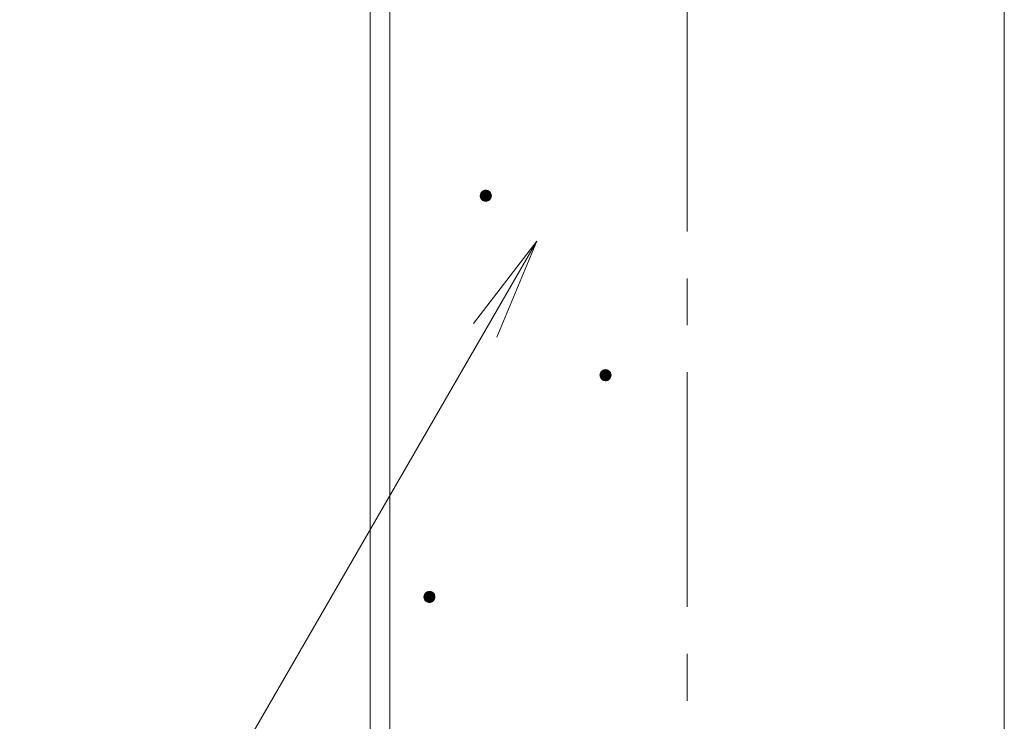
# Model space of a CAD drawing. Units: millimetres. Extents: x -773 to 1590, y -1356 to 1074.
# Drawn here: x -66 to 112, y -19 to 108 of the extents above; entities that cross this region are included whole.
import ezdxf

# ---------------------------------------------------------------- set-up
doc = ezdxf.new("R2010")
doc.units = ezdxf.units.MM
doc.header["$LTSCALE"] = 10
doc.linetypes.add('JWW_CENTER1', pattern=[6.773333, 4.233333, -0.846667, 0.846667, -0.846667])
for name, color, linetype in [('寸法', 7, 'Continuous'), ('躯体', 7, 'Continuous'), ('通り芯', 7, 'Continuous')]:
    doc.layers.add(name, color=color, linetype=linetype)

msp = doc.modelspace()

# ---------------------------------------------------------------- linework, layer by layer
at = {"layer": '寸法', "color": 7, "linetype": 'Continuous', "lineweight": 9}
for q in [(-65.94, -93.53), (15.87, 53.06), (20.11, 50.61)]:
    msp.add_line((27.28, 67.94), q, dxfattribs=at)
at = {"layer": '躯体', "color": 3, "linetype": 'Continuous', "lineweight": 9}
for p, q in [((-2.72, 448.41), (-2.72, -630.09)), ((0.78, 448.41), (0.78, -630.09)), ((111.58, 448.41), (111.58, -630.09))]:
    msp.add_line(p, q, dxfattribs=at)
at = {"layer": '躯体', "color": 7, "linetype": 'Continuous', "lineweight": 9}
for p, q in [((17.15, 76.43), (17.12, 76.31)), ((17.19, 76.55), (17.15, 76.43)), ((17.25, 76.66), (17.19, 76.55)), ((17.33, 76.76), (17.25, 76.66)), ((17.41, 76.85), (17.33, 76.76)), ((17.51, 76.93), (17.41, 76.85)), ((17.62, 77), (17.51, 76.93)), ((17.73, 77.06), (17.62, 77)), ((17.85, 77.09), (17.73, 77.06)), ((17.97, 77.12), (17.85, 77.09)), ((18.1, 77.13), (17.97, 77.12)), ((18.1, 77.13), (18.1, 75.13)), ((18.16, 77.12), (18.1, 77.13)), ((18.29, 77.11), (18.16, 77.12)), ((18.41, 77.08), (18.29, 77.11)), ((18.52, 77.03), (18.41, 77.08)), ((18.63, 76.97), (18.52, 77.03)), ((18.74, 76.9), (18.63, 76.97)), ((18.83, 76.81), (18.74, 76.9)), ((18.91, 76.71), (18.83, 76.81)), ((18.97, 76.61), (18.91, 76.71)), ((19.03, 76.49), (18.97, 76.61)), ((19.07, 76.37), (19.03, 76.49)), ((19.09, 76.25), (19.07, 76.37)), ((17.12, 76.31), (17.1, 76.19)), ((17.1, 76.19), (17.1, 76.13)), ((19.1, 76.13), (17.1, 76.13)), ((17.1, 76.13), (17.11, 76)), ((17.11, 76), (17.13, 75.88)), ((17.13, 75.88), (17.17, 75.76)), ((17.17, 75.76), (17.22, 75.64)), ((17.22, 75.64), (17.29, 75.54)), ((17.29, 75.54), (17.37, 75.44)), ((17.37, 75.44), (17.46, 75.36)), ((17.46, 75.36), (17.56, 75.28)), ((17.56, 75.28), (17.67, 75.22)), ((17.67, 75.22), (17.79, 75.17)), ((17.79, 75.17), (17.91, 75.14)), ((17.91, 75.14), (18.04, 75.13)), ((18.04, 75.13), (18.1, 75.13)), ((18.1, 75.13), (18.22, 75.13)), ((18.22, 75.13), (18.35, 75.16)), ((18.35, 75.16), (18.47, 75.2)), ((18.47, 75.2), (18.58, 75.25)), ((18.58, 75.25), (18.69, 75.32)), ((18.69, 75.32), (18.78, 75.4)), ((18.78, 75.4), (18.87, 75.49)), ((18.87, 75.49), (18.94, 75.59)), ((18.94, 75.59), (19, 75.7)), ((19, 75.7), (19.05, 75.82)), ((19.05, 75.82), (19.08, 75.94)), ((19.08, 75.94), (19.1, 76.06)), ((19.1, 76.13), (19.09, 76.25)), ((19.1, 76.06), (19.1, 76.13)), ((38.91, 44.38), (38.84, 44.28)), ((39, 44.48), (38.91, 44.38)), ((39.1, 44.56), (39, 44.48)), ((39.2, 44.62), (39.1, 44.56)), ((39.32, 44.68), (39.2, 44.62)), ((39.44, 44.72), (39.32, 44.68)), ((39.56, 44.74), (39.44, 44.72)), ((39.68, 44.75), (39.56, 44.74)), ((39.68, 44.75), (39.68, 42.75)), ((39.75, 44.75), (39.68, 44.75)), ((39.87, 44.73), (39.75, 44.75)), ((39.99, 44.7), (39.87, 44.73)), ((40.11, 44.65), (39.99, 44.7)), ((40.22, 44.59), (40.11, 44.65)), ((40.32, 44.52), (40.22, 44.59)), ((40.41, 44.43), (40.32, 44.52)), ((40.49, 44.34), (40.41, 44.43)), ((38.69, 43.81), (38.68, 43.75)), ((40.68, 43.75), (38.68, 43.75)), ((38.68, 43.75), (38.69, 43.62)), ((38.7, 43.93), (38.69, 43.81)), ((38.69, 43.62), (38.72, 43.5)), ((38.73, 44.06), (38.7, 43.93)), ((38.72, 43.5), (38.75, 43.38)), ((38.78, 44.17), (38.73, 44.06)), ((38.75, 43.38), (38.81, 43.27)), ((38.84, 44.28), (38.78, 44.17)), ((38.81, 43.27), (38.87, 43.16)), ((38.87, 43.16), (38.95, 43.06)), ((38.95, 43.06), (39.05, 42.98)), ((39.05, 42.98), (39.15, 42.9)), ((39.15, 42.9), (39.26, 42.84)), ((39.26, 42.84), (39.37, 42.8)), ((39.37, 42.8), (39.5, 42.77)), ((39.5, 42.77), (39.62, 42.75)), ((39.62, 42.75), (39.68, 42.75)), ((39.68, 42.75), (39.81, 42.76)), ((39.81, 42.76), (39.93, 42.78)), ((39.93, 42.78), (40.05, 42.82)), ((40.05, 42.82), (40.17, 42.87)), ((40.17, 42.87), (40.27, 42.94)), ((40.27, 42.94), (40.37, 43.02)), ((40.37, 43.02), (40.45, 43.11)), ((40.45, 43.11), (40.53, 43.21)), ((40.56, 44.23), (40.49, 44.34)), ((40.53, 43.21), (40.59, 43.32)), ((40.61, 44.12), (40.56, 44.23)), ((40.59, 43.32), (40.63, 43.44)), ((40.65, 44), (40.61, 44.12)), ((40.63, 43.44), (40.67, 43.56)), ((40.68, 43.87), (40.65, 44)), ((40.67, 43.56), (40.68, 43.68)), ((40.68, 43.75), (40.68, 43.87)), ((40.68, 43.68), (40.68, 43.75)), ((6.96, 3.94), (6.94, 3.81)), ((6.94, 3.81), (6.94, 3.75)), ((8.94, 3.75), (6.94, 3.75)), ((6.94, 3.75), (6.95, 3.63)), ((6.95, 3.63), (6.97, 3.5)), ((6.99, 4.06), (6.96, 3.94)), ((7.04, 4.18), (6.99, 4.06)), ((7.1, 4.29), (7.04, 4.18)), ((7.17, 4.39), (7.1, 4.29)), ((7.26, 4.48), (7.17, 4.39)), ((7.35, 4.56), (7.26, 4.48)), ((7.46, 4.63), (7.35, 4.56)), ((7.57, 4.68), (7.46, 4.63)), ((7.69, 4.72), (7.57, 4.68)), ((7.82, 4.74), (7.69, 4.72)), ((7.94, 4.75), (7.82, 4.74)), ((7.94, 4.75), (7.94, 2.75)), ((8, 4.75), (7.94, 4.75)), ((8.13, 4.73), (8, 4.75)), ((8.25, 4.7), (8.13, 4.73)), ((8.37, 4.66), (8.25, 4.7)), ((8.48, 4.6), (8.37, 4.66)), ((8.58, 4.52), (8.48, 4.6)), ((8.67, 4.44), (8.58, 4.52)), ((8.75, 4.34), (8.67, 4.44)), ((8.82, 4.23), (8.75, 4.34)), ((8.87, 4.12), (8.82, 4.23)), ((8.91, 4), (8.87, 4.12)), ((8.89, 3.44), (8.92, 3.56)), ((8.93, 3.88), (8.91, 4)), ((8.92, 3.56), (8.94, 3.69)), ((8.94, 3.75), (8.93, 3.88)), ((8.94, 3.69), (8.94, 3.75)), ((6.97, 3.5), (7.01, 3.38)), ((7.01, 3.38), (7.06, 3.27)), ((7.06, 3.27), (7.13, 3.16)), ((7.13, 3.16), (7.21, 3.07)), ((7.21, 3.07), (7.3, 2.98)), ((7.3, 2.98), (7.4, 2.91)), ((7.4, 2.91), (7.51, 2.85)), ((7.51, 2.85), (7.63, 2.8)), ((7.63, 2.8), (7.75, 2.77)), ((7.75, 2.77), (7.88, 2.75)), ((7.88, 2.75), (7.94, 2.75)), ((7.94, 2.75), (8.07, 2.76)), ((8.07, 2.76), (8.19, 2.78)), ((8.19, 2.78), (8.31, 2.82)), ((8.31, 2.82), (8.42, 2.87)), ((8.42, 2.87), (8.53, 2.94)), ((8.53, 2.94), (8.62, 3.02)), ((8.62, 3.02), (8.71, 3.11)), ((8.71, 3.11), (8.78, 3.22)), ((8.78, 3.22), (8.85, 3.33)), ((8.85, 3.33), (8.89, 3.44))]:
    msp.add_line(p, q, dxfattribs=at)
at = {"layer": '躯体', "color": 7, "linetype": 'Continuous', "lineweight": 0}
for p, q in [((19.07, 76.34), (17.12, 76.34)), ((19.06, 76.38), (17.13, 76.38)), ((19.07, 76.37), (17.13, 76.37)), ((19.07, 76.36), (17.13, 76.36)), ((19.07, 76.35), (17.13, 76.35)), ((19.05, 76.42), (17.14, 76.42)), ((19.06, 76.41), (17.14, 76.41)), ((19.06, 76.4), (17.14, 76.4)), ((19.06, 76.39), (17.14, 76.39)), ((19.04, 76.45), (17.15, 76.45)), ((19.05, 76.44), (17.15, 76.44)), ((19.05, 76.43), (17.15, 76.43)), ((19.04, 76.47), (17.16, 76.47)), ((19.04, 76.46), (17.16, 76.46)), ((19.02, 76.5), (17.17, 76.5)), ((19.03, 76.49), (17.17, 76.49)), ((19.03, 76.48), (17.17, 76.48)), ((19.02, 76.52), (17.18, 76.52)), ((19.02, 76.51), (17.18, 76.51)), ((19, 76.55), (17.19, 76.55)), ((19.01, 76.54), (17.19, 76.54)), ((19.01, 76.53), (17.19, 76.53)), ((18.99, 76.57), (17.2, 76.57)), ((19, 76.56), (17.2, 76.56)), ((18.99, 76.58), (17.21, 76.58)), ((18.98, 76.6), (17.22, 76.6)), ((18.98, 76.59), (17.22, 76.59)), ((18.97, 76.62), (17.23, 76.62)), ((18.97, 76.61), (17.23, 76.61)), ((18.95, 76.64), (17.24, 76.64)), ((18.96, 76.63), (17.24, 76.63)), ((18.94, 76.66), (17.25, 76.66)), ((18.95, 76.65), (17.25, 76.65)), ((18.93, 76.67), (17.26, 76.67)), ((18.93, 76.68), (17.27, 76.68)), ((18.92, 76.7), (17.28, 76.7)), ((18.92, 76.69), (17.28, 76.69)), ((18.91, 76.71), (17.29, 76.71)), ((18.89, 76.73), (17.3, 76.73)), ((18.9, 76.72), (17.3, 76.72)), ((18.88, 76.74), (17.31, 76.74)), ((18.88, 76.75), (17.32, 76.75)), ((18.86, 76.77), (17.33, 76.77)), ((18.87, 76.76), (17.33, 76.76)), ((18.85, 76.78), (17.34, 76.78)), ((18.84, 76.79), (17.35, 76.79)), ((18.84, 76.8), (17.36, 76.8)), ((18.83, 76.81), (17.37, 76.81)), ((18.82, 76.82), (17.38, 76.82)), ((18.81, 76.83), (17.39, 76.83)), ((18.79, 76.84), (17.4, 76.84)), ((18.78, 76.85), (17.41, 76.85)), ((18.77, 76.86), (17.42, 76.86)), ((18.76, 76.87), (17.43, 76.87)), ((18.75, 76.88), (17.45, 76.88)), ((18.74, 76.89), (17.46, 76.89)), ((18.73, 76.9), (17.47, 76.9)), ((18.72, 76.91), (17.48, 76.91)), ((18.7, 76.92), (17.49, 76.92)), ((18.69, 76.93), (17.51, 76.93)), ((18.67, 76.94), (17.52, 76.94)), ((18.66, 76.95), (17.54, 76.95)), ((18.65, 76.96), (17.55, 76.96)), ((18.63, 76.97), (17.57, 76.97)), ((18.61, 76.98), (17.58, 76.98)), ((18.6, 76.99), (17.6, 76.99)), ((18.58, 77), (17.61, 77)), ((18.56, 77.01), (17.64, 77.01)), ((18.54, 77.02), (17.66, 77.02)), ((18.52, 77.03), (17.68, 77.03)), ((18.5, 77.04), (17.7, 77.04)), ((18.47, 77.05), (17.72, 77.05)), ((18.45, 77.06), (17.75, 77.06)), ((18.42, 77.07), (17.78, 77.07)), ((18.39, 77.08), (17.81, 77.08)), ((18.35, 77.09), (17.84, 77.09)), ((18.31, 77.1), (17.88, 77.1)), ((18.26, 77.11), (17.94, 77.11)), ((18.19, 77.12), (18.02, 77.12)), ((19.09, 76.22), (17.1, 76.22)), ((19.09, 76.21), (17.1, 76.21)), ((19.09, 76.2), (17.1, 76.2)), ((19.09, 76.19), (17.1, 76.19)), ((19.09, 76.18), (17.1, 76.18)), ((19.1, 76.17), (17.1, 76.17)), ((19.1, 76.16), (17.1, 76.16)), ((19.1, 76.15), (17.1, 76.15)), ((19.1, 76.14), (17.1, 76.14)), ((19.1, 76.13), (17.1, 76.13)), ((19.1, 76.12), (17.1, 76.12)), ((19.1, 76.11), (17.1, 76.11)), ((19.1, 76.1), (17.1, 76.1)), ((19.1, 76.09), (17.1, 76.09)), ((19.1, 76.08), (17.1, 76.08)), ((19.1, 76.07), (17.1, 76.07)), ((19.1, 76.06), (17.1, 76.06)), ((19.09, 76.05), (17.1, 76.05)), ((19.09, 76.04), (17.1, 76.04)), ((19.09, 76.03), (17.1, 76.03)), ((19.09, 76.02), (17.1, 76.02)), ((19.08, 76.3), (17.11, 76.3)), ((19.08, 76.29), (17.11, 76.29)), ((19.08, 76.28), (17.11, 76.28)), ((19.09, 76.27), (17.11, 76.27)), ((19.09, 76.26), (17.11, 76.26)), ((19.09, 76.25), (17.11, 76.25)), ((19.09, 76.24), (17.11, 76.24)), ((19.09, 76.23), (17.11, 76.23)), ((19.09, 76.01), (17.11, 76.01)), ((19.09, 76), (17.11, 76)), ((19.09, 75.99), (17.11, 75.99)), ((19.09, 75.98), (17.11, 75.98)), ((19.08, 75.97), (17.11, 75.97)), ((19.08, 75.96), (17.11, 75.96)), ((19.08, 76.33), (17.12, 76.33)), ((19.08, 76.32), (17.12, 76.32)), ((19.08, 76.31), (17.12, 76.31)), ((19.08, 75.95), (17.12, 75.95)), ((19.08, 75.94), (17.12, 75.94)), ((19.08, 75.93), (17.12, 75.93)), ((19.08, 75.92), (17.12, 75.92)), ((19.07, 75.91), (17.12, 75.91)), ((19.07, 75.9), (17.13, 75.9)), ((19.07, 75.89), (17.13, 75.89)), ((19.07, 75.88), (17.13, 75.88)), ((19.06, 75.87), (17.13, 75.87)), ((19.06, 75.86), (17.14, 75.86)), ((19.06, 75.85), (17.14, 75.85)), ((19.06, 75.84), (17.14, 75.84)), ((19.05, 75.83), (17.14, 75.83)), ((19.05, 75.82), (17.15, 75.82)), ((19.05, 75.81), (17.15, 75.81)), ((19.04, 75.8), (17.15, 75.8)), ((19.04, 75.79), (17.16, 75.79)), ((19.04, 75.78), (17.16, 75.78)), ((19.03, 75.77), (17.16, 75.77)), ((19.03, 75.76), (17.17, 75.76)), ((19.02, 75.75), (17.17, 75.75)), ((19.02, 75.74), (17.18, 75.74)), ((19.02, 75.73), (17.18, 75.73)), ((19.01, 75.72), (17.19, 75.72)), ((19.01, 75.71), (17.19, 75.71)), ((19, 75.7), (17.2, 75.7)), ((19, 75.69), (17.2, 75.69)), ((18.99, 75.68), (17.2, 75.68)), ((18.99, 75.67), (17.21, 75.67)), ((18.98, 75.66), (17.21, 75.66)), ((18.98, 75.65), (17.22, 75.65)), ((18.97, 75.64), (17.22, 75.64)), ((18.97, 75.63), (17.23, 75.63)), ((18.96, 75.62), (17.24, 75.62)), ((18.95, 75.61), (17.24, 75.61)), ((18.95, 75.6), (17.25, 75.6)), ((18.94, 75.59), (17.26, 75.59)), ((18.94, 75.58), (17.26, 75.58)), ((18.93, 75.57), (17.27, 75.57)), ((18.92, 75.56), (17.27, 75.56)), ((18.91, 75.55), (17.28, 75.55)), ((18.91, 75.54), (17.29, 75.54)), ((18.9, 75.53), (17.3, 75.53)), ((18.89, 75.52), (17.3, 75.52)), ((18.89, 75.51), (17.31, 75.51)), ((18.88, 75.5), (17.32, 75.5)), ((18.87, 75.49), (17.33, 75.49)), ((18.86, 75.48), (17.34, 75.48)), ((18.85, 75.47), (17.34, 75.47)), ((18.84, 75.46), (17.35, 75.46)), ((18.83, 75.45), (17.36, 75.45)), ((18.82, 75.44), (17.37, 75.44)), ((18.81, 75.43), (17.38, 75.43)), ((18.81, 75.42), (17.39, 75.42)), ((18.8, 75.41), (17.4, 75.41)), ((18.79, 75.4), (17.41, 75.4)), ((18.78, 75.39), (17.42, 75.39)), ((18.76, 75.38), (17.43, 75.38)), ((18.75, 75.37), (17.44, 75.37)), ((18.74, 75.36), (17.45, 75.36)), ((18.73, 75.35), (17.47, 75.35)), ((18.72, 75.34), (17.48, 75.34)), ((18.7, 75.33), (17.49, 75.33)), ((18.69, 75.32), (17.51, 75.32)), ((18.68, 75.31), (17.52, 75.31)), ((18.66, 75.3), (17.54, 75.3)), ((18.65, 75.29), (17.55, 75.29)), ((18.63, 75.28), (17.56, 75.28)), ((18.61, 75.27), (17.58, 75.27)), ((18.6, 75.26), (17.6, 75.26)), ((18.58, 75.25), (17.62, 75.25)), ((18.56, 75.24), (17.64, 75.24)), ((18.54, 75.23), (17.65, 75.23)), ((18.52, 75.22), (17.67, 75.22)), ((18.5, 75.21), (17.7, 75.21)), ((18.48, 75.2), (17.72, 75.2)), ((18.45, 75.19), (17.75, 75.19)), ((18.42, 75.18), (17.77, 75.18)), ((18.39, 75.17), (17.8, 75.17)), ((18.36, 75.16), (17.84, 75.16)), ((18.31, 75.15), (17.88, 75.15)), ((18.26, 75.14), (17.93, 75.14)), ((18.18, 75.13), (18.01, 75.13)), ((40.45, 44.38), (38.91, 44.38)), ((40.45, 44.39), (38.92, 44.39)), ((40.44, 44.4), (38.93, 44.4)), ((40.43, 44.41), (38.94, 44.41)), ((40.42, 44.42), (38.95, 44.42)), ((40.41, 44.43), (38.96, 44.43)), ((40.4, 44.44), (38.97, 44.44)), ((40.39, 44.45), (38.98, 44.45)), ((40.38, 44.46), (38.99, 44.46)), ((40.37, 44.47), (39, 44.47)), ((40.36, 44.48), (39.01, 44.48)), ((40.35, 44.49), (39.02, 44.49)), ((40.34, 44.5), (39.03, 44.5)), ((40.33, 44.51), (39.04, 44.51)), ((40.31, 44.52), (39.05, 44.52)), ((40.3, 44.53), (39.07, 44.53)), ((40.29, 44.54), (39.08, 44.54)), ((40.27, 44.55), (39.09, 44.55)), ((40.26, 44.56), (39.11, 44.56)), ((40.25, 44.57), (39.12, 44.57)), ((40.23, 44.58), (39.14, 44.58)), ((40.22, 44.59), (39.15, 44.59)), ((40.2, 44.6), (39.17, 44.6)), ((40.18, 44.61), (39.18, 44.61)), ((40.16, 44.62), (39.2, 44.62)), ((40.15, 44.63), (39.22, 44.63)), ((40.13, 44.64), (39.24, 44.64)), ((40.11, 44.65), (39.26, 44.65)), ((40.08, 44.66), (39.28, 44.66)), ((40.06, 44.67), (39.31, 44.67)), ((40.03, 44.68), (39.33, 44.68)), ((40.01, 44.69), (39.36, 44.69)), ((39.98, 44.7), (39.39, 44.7)), ((39.94, 44.71), (39.42, 44.71)), ((39.9, 44.72), (39.47, 44.72)), ((39.85, 44.73), (39.52, 44.73)), ((39.77, 44.74), (39.6, 44.74)), ((40.68, 43.78), (38.68, 43.78)), ((40.68, 43.77), (38.68, 43.77)), ((40.68, 43.76), (38.68, 43.76)), ((40.68, 43.75), (38.68, 43.75)), ((40.68, 43.74), (38.68, 43.74)), ((40.68, 43.73), (38.68, 43.73)), ((40.67, 43.88), (38.69, 43.88)), ((40.68, 43.87), (38.69, 43.87)), ((40.68, 43.86), (38.69, 43.86)), ((40.68, 43.85), (38.69, 43.85)), ((40.68, 43.84), (38.69, 43.84)), ((40.68, 43.83), (38.69, 43.83)), ((40.68, 43.82), (38.69, 43.82)), ((40.68, 43.81), (38.69, 43.81)), ((40.68, 43.8), (38.69, 43.8)), ((40.68, 43.79), (38.69, 43.79)), ((40.68, 43.72), (38.69, 43.72)), ((40.68, 43.71), (38.69, 43.71)), ((40.68, 43.7), (38.69, 43.7)), ((40.68, 43.69), (38.69, 43.69)), ((40.68, 43.68), (38.69, 43.68)), ((40.68, 43.67), (38.69, 43.67)), ((40.68, 43.66), (38.69, 43.66)), ((40.68, 43.65), (38.69, 43.65)), ((40.68, 43.64), (38.69, 43.64)), ((40.68, 43.63), (38.69, 43.63)), ((40.67, 43.62), (38.69, 43.62)), ((40.67, 43.61), (38.69, 43.61)), ((40.66, 43.94), (38.7, 43.94)), ((40.66, 43.93), (38.7, 43.93)), ((40.67, 43.92), (38.7, 43.92)), ((40.67, 43.91), (38.7, 43.91)), ((40.67, 43.9), (38.7, 43.9)), ((40.67, 43.89), (38.7, 43.89)), ((40.67, 43.6), (38.7, 43.6)), ((40.67, 43.59), (38.7, 43.59)), ((40.67, 43.58), (38.7, 43.58)), ((40.67, 43.57), (38.7, 43.57)), ((40.67, 43.56), (38.7, 43.56)), ((40.66, 43.55), (38.7, 43.55)), ((40.65, 43.98), (38.71, 43.98)), ((40.66, 43.97), (38.71, 43.97)), ((40.66, 43.96), (38.71, 43.96)), ((40.66, 43.95), (38.71, 43.95)), ((40.66, 43.54), (38.71, 43.54)), ((40.66, 43.53), (38.71, 43.53)), ((40.66, 43.52), (38.71, 43.52)), ((40.65, 43.51), (38.71, 43.51)), ((40.65, 43.5), (38.71, 43.5)), ((40.64, 44.02), (38.72, 44.02)), ((40.65, 44.01), (38.72, 44.01)), ((40.65, 44), (38.72, 44)), ((40.65, 43.99), (38.72, 43.99)), ((40.65, 43.49), (38.72, 43.49)), ((40.65, 43.48), (38.72, 43.48)), ((40.64, 43.47), (38.72, 43.47)), ((40.63, 44.05), (38.73, 44.05)), ((40.64, 44.04), (38.73, 44.04)), ((40.64, 44.03), (38.73, 44.03)), ((40.64, 43.46), (38.73, 43.46)), ((40.64, 43.45), (38.73, 43.45)), ((40.64, 43.44), (38.73, 43.44)), ((40.62, 44.08), (38.74, 44.08)), ((40.63, 44.07), (38.74, 44.07)), ((40.63, 44.06), (38.74, 44.06)), ((40.63, 43.43), (38.74, 43.43)), ((40.63, 43.42), (38.74, 43.42)), ((40.62, 43.41), (38.74, 43.41)), ((40.61, 44.11), (38.75, 44.11)), ((40.62, 44.1), (38.75, 44.1)), ((40.62, 44.09), (38.75, 44.09)), ((40.62, 43.4), (38.75, 43.4)), ((40.62, 43.39), (38.75, 43.39)), ((40.61, 43.38), (38.75, 43.38)), ((40.61, 44.13), (38.76, 44.13)), ((40.61, 44.12), (38.76, 44.12)), ((40.61, 43.37), (38.76, 43.37)), ((40.6, 43.36), (38.76, 43.36)), ((40.59, 44.16), (38.77, 44.16)), ((40.6, 44.15), (38.77, 44.15)), ((40.6, 44.14), (38.77, 44.14)), ((40.6, 43.35), (38.77, 43.35)), ((40.6, 43.34), (38.77, 43.34)), ((40.58, 44.18), (38.78, 44.18)), ((40.59, 44.17), (38.78, 44.17)), ((40.59, 43.33), (38.78, 43.33)), ((40.59, 43.32), (38.78, 43.32)), ((40.57, 44.2), (38.79, 44.2)), ((40.58, 44.19), (38.79, 44.19)), ((40.58, 43.31), (38.79, 43.31)), ((40.58, 43.3), (38.79, 43.3)), ((40.57, 43.29), (38.79, 43.29)), ((40.57, 44.21), (38.8, 44.21)), ((40.57, 43.28), (38.8, 43.28)), ((40.56, 43.27), (38.8, 43.27)), ((40.56, 44.23), (38.81, 44.23)), ((40.56, 44.22), (38.81, 44.22)), ((40.56, 43.26), (38.81, 43.26)), ((40.55, 44.25), (38.82, 44.25)), ((40.55, 44.24), (38.82, 44.24)), ((40.55, 43.25), (38.82, 43.25)), ((40.54, 43.24), (38.82, 43.24)), ((40.53, 44.27), (38.83, 44.27)), ((40.54, 44.26), (38.83, 44.26)), ((40.54, 43.23), (38.83, 43.23)), ((40.53, 43.22), (38.83, 43.22)), ((40.53, 44.28), (38.84, 44.28)), ((40.53, 43.21), (38.84, 43.21)), ((40.51, 44.3), (38.85, 44.3)), ((40.52, 44.29), (38.85, 44.29)), ((40.52, 43.2), (38.85, 43.2)), ((40.51, 43.19), (38.85, 43.19)), ((40.51, 44.31), (38.86, 44.31)), ((40.51, 43.18), (38.86, 43.18)), ((40.5, 44.32), (38.87, 44.32)), ((40.5, 43.17), (38.87, 43.17)), ((40.49, 43.16), (38.87, 43.16)), ((40.49, 44.34), (38.88, 44.34)), ((40.49, 44.33), (38.88, 44.33)), ((40.49, 43.15), (38.88, 43.15)), ((40.48, 44.35), (38.89, 44.35)), ((40.48, 43.14), (38.89, 43.14)), ((40.46, 44.37), (38.9, 44.37)), ((40.47, 44.36), (38.9, 44.36)), ((40.47, 43.13), (38.9, 43.13)), ((40.46, 43.12), (38.91, 43.12)), ((40.46, 43.11), (38.91, 43.11)), ((40.45, 43.1), (38.92, 43.1)), ((40.44, 43.09), (38.93, 43.09)), ((40.43, 43.08), (38.94, 43.08)), ((40.42, 43.07), (38.95, 43.07)), ((40.41, 43.06), (38.96, 43.06)), ((40.4, 43.05), (38.97, 43.05)), ((40.39, 43.04), (38.98, 43.04)), ((40.38, 43.03), (38.99, 43.03)), ((40.37, 43.02), (39, 43.02)), ((40.36, 43.01), (39.01, 43.01)), ((40.35, 43), (39.02, 43)), ((40.34, 42.99), (39.03, 42.99)), ((40.32, 42.98), (39.04, 42.98)), ((40.31, 42.97), (39.05, 42.97)), ((40.3, 42.96), (39.07, 42.96)), ((40.29, 42.95), (39.08, 42.95)), ((40.28, 42.94), (39.09, 42.94)), ((40.26, 42.93), (39.11, 42.93)), ((40.25, 42.92), (39.12, 42.92)), ((40.23, 42.91), (39.14, 42.91)), ((40.21, 42.9), (39.15, 42.9)), ((40.2, 42.89), (39.17, 42.89)), ((40.18, 42.88), (39.19, 42.88)), ((40.17, 42.87), (39.2, 42.87)), ((40.15, 42.86), (39.22, 42.86)), ((40.13, 42.85), (39.24, 42.85)), ((40.1, 42.84), (39.26, 42.84)), ((40.08, 42.83), (39.28, 42.83)), ((40.06, 42.82), (39.31, 42.82)), ((40.04, 42.81), (39.33, 42.81)), ((40, 42.8), (39.36, 42.8)), ((39.97, 42.79), (39.39, 42.79)), ((39.94, 42.78), (39.43, 42.78)), ((39.9, 42.77), (39.47, 42.77)), ((39.85, 42.76), (39.52, 42.76)), ((39.76, 42.75), (39.6, 42.75)), ((8.94, 3.83), (6.94, 3.83)), ((8.94, 3.82), (6.94, 3.82)), ((8.94, 3.81), (6.94, 3.81)), ((8.94, 3.8), (6.94, 3.8)), ((8.94, 3.79), (6.94, 3.79)), ((8.94, 3.78), (6.94, 3.78)), ((8.94, 3.77), (6.94, 3.77)), ((8.94, 3.76), (6.94, 3.76)), ((8.94, 3.75), (6.94, 3.75)), ((8.94, 3.74), (6.94, 3.74)), ((8.94, 3.73), (6.94, 3.73)), ((8.94, 3.72), (6.94, 3.72)), ((8.94, 3.71), (6.94, 3.71)), ((8.94, 3.7), (6.94, 3.7)), ((8.94, 3.69), (6.94, 3.69)), ((8.93, 3.91), (6.95, 3.91)), ((8.93, 3.9), (6.95, 3.9)), ((8.93, 3.89), (6.95, 3.89)), ((8.93, 3.88), (6.95, 3.88)), ((8.93, 3.87), (6.95, 3.87)), ((8.93, 3.86), (6.95, 3.86)), ((8.93, 3.85), (6.95, 3.85)), ((8.94, 3.84), (6.95, 3.84)), ((8.94, 3.68), (6.95, 3.68)), ((8.94, 3.67), (6.95, 3.67)), ((8.93, 3.66), (6.95, 3.66)), ((8.93, 3.65), (6.95, 3.65)), ((8.93, 3.64), (6.95, 3.64)), ((8.93, 3.63), (6.95, 3.63)), ((8.93, 3.62), (6.95, 3.62)), ((8.93, 3.61), (6.95, 3.61)), ((8.93, 3.6), (6.95, 3.6)), ((8.92, 3.96), (6.96, 3.96)), ((8.92, 3.95), (6.96, 3.95)), ((8.92, 3.94), (6.96, 3.94)), ((8.92, 3.93), (6.96, 3.93)), ((8.92, 3.92), (6.96, 3.92)), ((8.93, 3.59), (6.96, 3.59)), ((8.92, 3.58), (6.96, 3.58)), ((8.92, 3.57), (6.96, 3.57)), ((8.92, 3.56), (6.96, 3.56)), ((8.91, 4), (6.97, 4)), ((8.91, 3.99), (6.97, 3.99)), ((8.91, 3.98), (6.97, 3.98)), ((8.92, 3.97), (6.97, 3.97)), ((8.9, 4.04), (6.98, 4.04)), ((8.9, 4.03), (6.98, 4.03)), ((8.9, 4.02), (6.98, 4.02)), ((8.91, 4.01), (6.98, 4.01)), ((8.89, 4.07), (6.99, 4.07)), ((8.89, 4.06), (6.99, 4.06)), ((8.89, 4.05), (6.99, 4.05)), ((8.88, 4.1), (7, 4.1)), ((8.88, 4.09), (7, 4.09)), ((8.88, 4.08), (7, 4.08)), ((8.87, 4.12), (7.01, 4.12)), ((8.87, 4.11), (7.01, 4.11)), ((8.86, 4.15), (7.02, 4.15)), ((8.86, 4.14), (7.02, 4.14)), ((8.87, 4.13), (7.02, 4.13)), ((8.85, 4.17), (7.03, 4.17)), ((8.85, 4.16), (7.03, 4.16)), ((8.84, 4.19), (7.04, 4.19)), ((8.84, 4.18), (7.04, 4.18)), ((8.83, 4.21), (7.05, 4.21)), ((8.83, 4.2), (7.05, 4.2)), ((8.82, 4.23), (7.06, 4.23)), ((8.82, 4.22), (7.06, 4.22)), ((8.81, 4.25), (7.07, 4.25)), ((8.81, 4.24), (7.07, 4.24)), ((8.8, 4.27), (7.08, 4.27)), ((8.8, 4.26), (7.08, 4.26)), ((8.79, 4.28), (7.09, 4.28)), ((8.78, 4.3), (7.1, 4.3)), ((8.78, 4.29), (7.1, 4.29)), ((8.77, 4.31), (7.11, 4.31)), ((8.76, 4.33), (7.12, 4.33)), ((8.76, 4.32), (7.12, 4.32)), ((8.75, 4.34), (7.13, 4.34)), ((8.74, 4.35), (7.14, 4.35)), ((8.73, 4.37), (7.15, 4.37)), ((8.74, 4.36), (7.15, 4.36)), ((8.72, 4.38), (7.16, 4.38)), ((8.71, 4.39), (7.17, 4.39)), ((8.7, 4.4), (7.18, 4.4)), ((8.69, 4.41), (7.19, 4.41)), ((8.69, 4.42), (7.2, 4.42)), ((8.67, 4.44), (7.21, 4.44)), ((8.68, 4.43), (7.21, 4.43)), ((8.66, 4.45), (7.22, 4.45)), ((8.65, 4.46), (7.23, 4.46)), ((8.64, 4.47), (7.24, 4.47)), ((8.63, 4.48), (7.25, 4.48)), ((8.62, 4.49), (7.26, 4.49)), ((8.61, 4.5), (7.28, 4.5)), ((8.59, 4.51), (7.29, 4.51)), ((8.58, 4.52), (7.3, 4.52)), ((8.57, 4.53), (7.31, 4.53)), ((8.56, 4.54), (7.32, 4.54)), ((8.54, 4.55), (7.34, 4.55)), ((8.53, 4.56), (7.35, 4.56)), ((8.52, 4.57), (7.36, 4.57)), ((8.5, 4.58), (7.38, 4.58)), ((8.49, 4.59), (7.39, 4.59)), ((8.48, 4.6), (7.41, 4.6)), ((8.46, 4.61), (7.43, 4.61)), ((8.44, 4.62), (7.44, 4.62)), ((8.42, 4.63), (7.46, 4.63)), ((8.4, 4.64), (7.48, 4.64)), ((8.38, 4.65), (7.5, 4.65)), ((8.37, 4.66), (7.52, 4.66)), ((8.34, 4.67), (7.54, 4.67)), ((8.32, 4.68), (7.56, 4.68)), ((8.29, 4.69), (7.59, 4.69)), ((8.26, 4.7), (7.62, 4.7)), ((8.23, 4.71), (7.65, 4.71)), ((8.2, 4.72), (7.68, 4.72)), ((8.16, 4.73), (7.73, 4.73)), ((8.11, 4.74), (7.78, 4.74)), ((8.03, 4.75), (7.86, 4.75)), ((8.92, 3.55), (6.96, 3.55)), ((8.92, 3.54), (6.97, 3.54)), ((8.91, 3.53), (6.97, 3.53)), ((8.91, 3.52), (6.97, 3.52)), ((8.91, 3.51), (6.97, 3.51)), ((8.91, 3.5), (6.97, 3.5)), ((8.9, 3.49), (6.98, 3.49)), ((8.9, 3.48), (6.98, 3.48)), ((8.9, 3.47), (6.98, 3.47)), ((8.9, 3.46), (6.99, 3.46)), ((8.89, 3.45), (6.99, 3.45)), ((8.89, 3.44), (6.99, 3.44)), ((8.89, 3.43), (7, 3.43)), ((8.88, 3.42), (7, 3.42)), ((8.88, 3.41), (7, 3.41)), ((8.87, 3.4), (7.01, 3.4)), ((8.87, 3.39), (7.01, 3.39)), ((8.87, 3.38), (7.01, 3.38)), ((8.86, 3.37), (7.02, 3.37)), ((8.86, 3.36), (7.02, 3.36)), ((8.85, 3.35), (7.03, 3.35)), ((8.85, 3.34), (7.03, 3.34)), ((8.85, 3.33), (7.04, 3.33)), ((8.84, 3.32), (7.04, 3.32)), ((8.83, 3.31), (7.05, 3.31)), ((8.83, 3.3), (7.05, 3.3)), ((8.82, 3.29), (7.06, 3.29)), ((8.82, 3.28), (7.06, 3.28)), ((8.81, 3.27), (7.07, 3.27)), ((8.81, 3.26), (7.07, 3.26)), ((8.8, 3.25), (7.08, 3.25)), ((8.8, 3.24), (7.09, 3.24)), ((8.79, 3.23), (7.09, 3.23)), ((8.79, 3.22), (7.1, 3.22)), ((8.78, 3.21), (7.1, 3.21)), ((8.77, 3.2), (7.11, 3.2)), ((8.76, 3.19), (7.12, 3.19)), ((8.76, 3.18), (7.12, 3.18)), ((8.75, 3.17), (7.13, 3.17)), ((8.74, 3.16), (7.14, 3.16)), ((8.73, 3.15), (7.15, 3.15)), ((8.73, 3.14), (7.15, 3.14)), ((8.72, 3.13), (7.16, 3.13)), ((8.71, 3.12), (7.17, 3.12)), ((8.7, 3.11), (7.18, 3.11)), ((8.69, 3.1), (7.19, 3.1)), ((8.69, 3.09), (7.2, 3.09)), ((8.68, 3.08), (7.2, 3.08)), ((8.67, 3.07), (7.21, 3.07)), ((8.66, 3.06), (7.22, 3.06)), ((8.65, 3.05), (7.23, 3.05)), ((8.64, 3.04), (7.24, 3.04)), ((8.63, 3.03), (7.25, 3.03)), ((8.62, 3.02), (7.27, 3.02)), ((8.61, 3.01), (7.28, 3.01)), ((8.59, 3), (7.29, 3)), ((8.58, 2.99), (7.3, 2.99)), ((8.57, 2.98), (7.31, 2.98)), ((8.56, 2.97), (7.32, 2.97)), ((8.55, 2.96), (7.34, 2.96)), ((8.53, 2.95), (7.35, 2.95)), ((8.52, 2.94), (7.36, 2.94)), ((8.5, 2.93), (7.38, 2.93)), ((8.49, 2.92), (7.39, 2.92)), ((8.47, 2.91), (7.41, 2.91)), ((8.46, 2.9), (7.42, 2.9)), ((8.44, 2.89), (7.44, 2.89)), ((8.42, 2.88), (7.46, 2.88)), ((8.4, 2.87), (7.48, 2.87)), ((8.38, 2.86), (7.5, 2.86)), ((8.36, 2.85), (7.52, 2.85)), ((8.34, 2.84), (7.54, 2.84)), ((8.32, 2.83), (7.57, 2.83)), ((8.29, 2.82), (7.59, 2.82)), ((8.26, 2.81), (7.62, 2.81)), ((8.23, 2.8), (7.65, 2.8)), ((8.2, 2.79), (7.69, 2.79)), ((8.16, 2.78), (7.72, 2.78)), ((8.1, 2.77), (7.77, 2.77)), ((8.02, 2.76), (7.85, 2.76))]:
    msp.add_line(p, q, dxfattribs=at)
at = {"layer": '通り芯', "color": 7, "linetype": 'JWW_CENTER1', "lineweight": 9}
msp.add_line((54.43, 518.41), (54.43, -680.09), dxfattribs=at)

doc.saveas('drawing.dxf')
